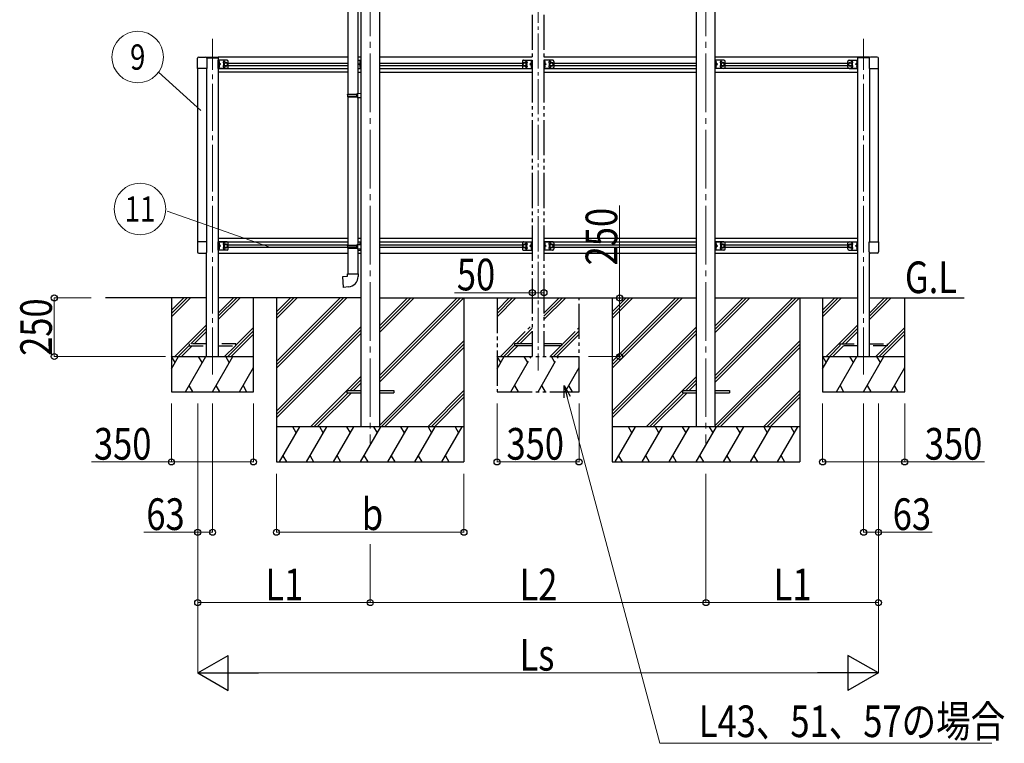
# Model space of a CAD drawing. Units: millimetres. Extents: x 0 to 25230, y 0 to 17820.
# Drawn here: x 7294 to 11494, y 2514 to 5600 of the extents above; entities that cross this region are included whole.
import ezdxf
from ezdxf.enums import TextEntityAlignment as Align

# ---------------------------------------------------------------- set-up
doc = ezdxf.new("R2010")
doc.units = ezdxf.units.MM
for name, pattern in [('YCENTER_1', [13, 10, -1, 1, -1]), ('YDIVIDE_1', [15, 10, -1, 1, -1, 1, -1]), ('YHIDDEN_1', [4, 3, -1])]:
    doc.linetypes.add(name, pattern=pattern)
for name, color, linetype, lineweight in [('USER1', 3, 'Continuous', 13), ('YKK_12', 2, 'Continuous', 13), ('YKK_13', 4, 'Continuous', 30), ('YKK_A1', 4, 'Continuous', 30), ('YKK_D', 6, 'Continuous', 13)]:
    doc.layers.add(name, color=color, linetype=linetype, lineweight=lineweight)
doc.styles.add('text-b', font='extslim2.shx', dxfattribs={"width": 0.8, "bigfont": 'extfont2.shx'})

msp = doc.modelspace()

# ---------------------------------------------------------------- linework, layer by layer
at = {"layer": 'YKK_12', "linetype": 'YCENTER_1', "ltscale": 25}
for p, q in [((8789.5, 6755.9), (8789.5, 3792.4)), ((10221.5, 6755.9), (10221.5, 3792.4))]:
    msp.add_line(p, q, dxfattribs=at)
at = {"layer": 'YKK_12', "linetype": 'YCENTER_1', "ltscale": 15}
msp.add_line((9505.5, 6517), (9505.5, 4104), dxfattribs=at)
at = {"layer": 'YKK_12', "linetype": 'YCENTER_1', "ltscale": 20}
for p, q in [((8116.7, 4087.1), (8116.7, 5518.8)), ((10894.5, 4087.1), (10894.5, 5518.8))]:
    msp.add_line(p, q, dxfattribs=at)
at = {"layer": 'YKK_13'}
for p, q in [((8694, 6013.7), (8694, 5283.4)), ((8736, 6011.2), (8736, 5286)), ((8692, 5281.4), (8693, 5283.4)), ((8692, 5281.4), (8736, 5281.4)), ((8692, 5281.4), (8692, 5273.4)), ((8692, 5273.4), (8736, 5273.4)), ((8692, 5273.4), (8693, 5271.4)), ((8693, 5283.4), (8736, 5283.4)), ((8693, 5271.4), (8736, 5271.4)), ((8694, 5271.4), (8694, 4638.7)), ((8731.5, 5281.4), (8731.1, 5283.4)), ((8731.5, 5273.4), (8731.1, 5271.4)), ((8731.5, 5281.4), (8731.5, 5273.4)), ((8734, 5285.9), (8750, 5286.4)), ((8734, 5283.9), (8734, 5285.9)), ((8734, 5283.9), (8736, 5283.9)), ((8734, 5270.9), (8736, 5270.9)), ((8734, 5268.9), (8734, 5270.9)), ((8734, 5268.9), (8750, 5268.5)), ((8736, 5270.9), (8736, 5283.9)), ((8736, 5268.9), (8736, 4640.8)), ((8750, 5286.4), (8750, 5268.5)), ((8692, 4636.3), (8693, 4638.3)), ((8692, 4636.3), (8736, 4636.3)), ((8692, 4636.3), (8692, 4628.3)), ((8692, 4628.3), (8736, 4628.3)), ((8692, 4628.3), (8693, 4626.3)), ((8693, 4638.3), (8736, 4638.3)), ((8693, 4626.3), (8736, 4626.3)), ((8694, 4626.3), (8694, 4516.3)), ((8731.5, 4636.3), (8731.1, 4638.3)), ((8731.5, 4628.3), (8731.1, 4626.3)), ((8731.5, 4636.3), (8731.5, 4628.3)), ((8734, 4640.8), (8750, 4641.2)), ((8734, 4638.8), (8734, 4640.8)), ((8734, 4638.8), (8736, 4638.8)), ((8734, 4625.8), (8736, 4625.8)), ((8734, 4623.8), (8734, 4625.8)), ((8734, 4623.8), (8750, 4623.3)), ((8736, 4625.8), (8736, 4638.8)), ((8736, 4623.7), (8736, 4516.3)), ((8750, 4641.2), (8750, 4623.3)), ((8672.1, 4504.5), (8692, 4506.3)), ((8676.1, 4458.7), (8672.1, 4504.5)), ((8692, 4516.3), (8738, 4516.3)), ((8692, 4506.3), (8692, 4516.3)), ((8738, 4516.3), (8738, 4505.4)), ((8696.9, 4460.5), (8676.1, 4458.7))]:
    msp.add_line(p, q, dxfattribs=at)
at = {"layer": 'YKK_13', "ltscale": 20}
for p, q in [((8052.5, 5392), (8052.5, 5435.7)), ((8058, 5441.2), (8087, 5441.2)), ((8091.7, 5440.7), (8141.7, 5440.7)), ((8091.7, 5440.7), (8091.7, 5438.8)), ((8092.3, 5437.7), (8141.7, 5437.7)), ((8092.5, 5435.7), (8092.5, 5392)), ((8141.5, 5392.7), (8141.5, 5427.7)), ((8178.5, 5427.7), (8141.5, 5427.7)), ((8141.7, 5437.7), (8141.7, 5440.7)), ((8144, 5392.7), (8144, 5427.7)), ((8144, 5423.9), (8144.3, 5423.9)), ((8144, 5423.9), (8144, 5414.5)), ((8144.3, 5423.9), (8144.3, 5414.5)), ((8183.5, 5397.7), (8183.5, 5422.7)), ((8736, 5427.7), (8750, 5427.7)), ((8747.5, 5423.9), (8747.2, 5423.9)), ((8747.2, 5423.9), (8747.2, 5414.5)), ((8747.5, 5392.7), (8747.5, 5427.7)), ((8747.5, 5423.9), (8747.5, 5414.5)), ((8750, 5392.7), (8750, 5427.7)), ((10261, 5392.7), (10261, 5427.7)), ((10298, 5427.7), (10261, 5427.7)), ((10263.5, 5392.7), (10263.5, 5427.7)), ((10263.5, 5423.9), (10263.8, 5423.9)), ((10263.5, 5423.9), (10263.5, 5414.5)), ((10263.8, 5423.9), (10263.8, 5414.5)), ((10303, 5397.7), (10303, 5422.7)), ((10827.3, 5397.7), (10827.3, 5422.7)), ((10832.3, 5427.7), (10869.3, 5427.7)), ((10866.8, 5423.9), (10866.5, 5423.9)), ((10866.5, 5423.9), (10866.5, 5414.5)), ((10866.8, 5392.7), (10866.8, 5427.7)), ((10866.8, 5423.9), (10866.8, 5414.5)), ((10869.3, 5392.7), (10869.3, 5427.7)), ((10919.5, 5440.7), (10869.5, 5440.7)), ((10869.5, 5437.7), (10869.5, 5440.7)), ((10919, 5437.7), (10869.5, 5437.7)), ((10918.3, 5435.7), (10918.3, 5392)), ((10919.5, 5440.7), (10919.5, 5438.7)), ((10952.8, 5441.2), (10923.8, 5441.2)), ((10958.3, 5392), (10958.3, 5435.7)), ((8092.5, 5392), (8052.5, 5392)), ((8178.5, 5392.7), (8141.5, 5392.7)), ((8144.3, 5414.5), (8144, 5414.5)), ((8144, 5410.2), (8151, 5410.2)), ((8144.3, 5405.9), (8144, 5405.9)), ((8144, 5396.5), (8144, 5405.9)), ((8144, 5396.5), (8144.3, 5396.5)), ((8144.3, 5396.5), (8144.3, 5405.9)), ((8151, 5410.2), (8144.6, 5414.8)), ((8144.6, 5405.6), (8151, 5410.2)), ((8173.5, 5417.7), (8167, 5413.9)), ((8167, 5413.9), (8167, 5406.4)), ((8167, 5406.4), (8173.5, 5402.7)), ((8180, 5413.9), (8173.5, 5417.7)), ((8173.5, 5402.7), (8180, 5406.4)), ((8180, 5406.4), (8180, 5413.9)), ((8736, 5392.7), (8750, 5392.7)), ((8740.5, 5410.2), (8746.9, 5414.8)), ((8746.9, 5405.6), (8740.5, 5410.2)), ((8747.5, 5410.2), (8740.5, 5410.2)), ((8747.2, 5414.5), (8747.5, 5414.5)), ((8747.2, 5405.9), (8747.5, 5405.9)), ((8747.2, 5396.5), (8747.2, 5405.9)), ((8747.5, 5396.5), (8747.2, 5396.5)), ((8747.5, 5396.5), (8747.5, 5405.9)), ((10298, 5392.7), (10261, 5392.7)), ((10263.8, 5414.5), (10263.5, 5414.5)), ((10263.5, 5410.2), (10270.5, 5410.2)), ((10263.8, 5405.9), (10263.5, 5405.9)), ((10263.5, 5396.5), (10263.5, 5405.9)), ((10263.5, 5396.5), (10263.8, 5396.5)), ((10263.8, 5396.5), (10263.8, 5405.9)), ((10270.5, 5410.2), (10264.1, 5414.8)), ((10264.1, 5405.6), (10270.5, 5410.2)), ((10293, 5417.7), (10286.5, 5413.9)), ((10286.5, 5413.9), (10286.5, 5406.4)), ((10286.5, 5406.4), (10293, 5402.7)), ((10299.5, 5413.9), (10293, 5417.7)), ((10293, 5402.7), (10299.5, 5406.4)), ((10299.5, 5406.4), (10299.5, 5413.9)), ((10830.8, 5413.9), (10837.3, 5417.7)), ((10830.8, 5406.4), (10830.8, 5413.9)), ((10837.3, 5402.7), (10830.8, 5406.4)), ((10832.3, 5392.7), (10869.3, 5392.7)), ((10837.3, 5417.7), (10843.8, 5413.9)), ((10843.8, 5406.4), (10837.3, 5402.7)), ((10843.8, 5413.9), (10843.8, 5406.4)), ((10859.8, 5410.2), (10866.2, 5414.8)), ((10866.2, 5405.6), (10859.8, 5410.2)), ((10866.8, 5410.2), (10859.8, 5410.2)), ((10866.5, 5414.5), (10866.8, 5414.5)), ((10866.5, 5405.9), (10866.8, 5405.9)), ((10866.5, 5396.5), (10866.5, 5405.9)), ((10866.8, 5396.5), (10866.5, 5396.5)), ((10866.8, 5396.5), (10866.8, 5405.9)), ((10918.3, 5392), (10958.3, 5392)), ((8052.5, 4653.4), (8052.5, 4609.7)), ((8092.5, 4653.4), (8052.5, 4653.4)), ((8092.5, 4609.7), (8092.5, 4653.4)), ((8141.5, 4617.7), (8141.5, 4652.7)), ((8178.5, 4652.7), (8141.5, 4652.7)), ((8144, 4617.7), (8144, 4652.7)), ((8144, 4648.9), (8144.3, 4648.9)), ((8144, 4648.9), (8144, 4639.5)), ((8144.3, 4639.5), (8144, 4639.5)), ((8144, 4635.2), (8151, 4635.2)), ((8144.3, 4630.9), (8144, 4630.9)), ((8144, 4621.5), (8144, 4630.9)), ((8144, 4621.5), (8144.3, 4621.5)), ((8144.3, 4648.9), (8144.3, 4639.5)), ((8144.3, 4621.5), (8144.3, 4630.9)), ((8151, 4635.2), (8144.6, 4639.8)), ((8144.6, 4630.6), (8151, 4635.2)), ((8173.5, 4642.7), (8167, 4638.9)), ((8167, 4638.9), (8167, 4631.4)), ((8167, 4631.4), (8173.5, 4627.7)), ((8180, 4638.9), (8173.5, 4642.7)), ((8173.5, 4627.7), (8180, 4631.4)), ((8180, 4631.4), (8180, 4638.9)), ((8183.5, 4622.7), (8183.5, 4647.7)), ((8736, 4653), (8750, 4653)), ((8747.5, 4649.2), (8747.2, 4649.2)), ((8747.2, 4649.2), (8747.2, 4642.1)), ((8747.2, 4621.8), (8747.2, 4623.4)), ((8747.5, 4621.8), (8747.2, 4621.8)), ((8747.5, 4653), (8747.5, 4642.1)), ((8747.5, 4649.2), (8747.5, 4642.1)), ((8747.5, 4618), (8747.5, 4623.4)), ((8747.5, 4621.8), (8747.5, 4623.4)), ((10261, 4617.7), (10261, 4652.7)), ((10298, 4652.7), (10261, 4652.7)), ((10263.5, 4617.7), (10263.5, 4652.7)), ((10263.5, 4648.9), (10263.8, 4648.9)), ((10263.5, 4648.9), (10263.5, 4639.5)), ((10263.8, 4639.5), (10263.5, 4639.5)), ((10263.5, 4635.2), (10270.5, 4635.2)), ((10263.8, 4630.9), (10263.5, 4630.9)), ((10263.5, 4621.5), (10263.5, 4630.9)), ((10263.5, 4621.5), (10263.8, 4621.5)), ((10263.8, 4648.9), (10263.8, 4639.5)), ((10263.8, 4621.5), (10263.8, 4630.9)), ((10270.5, 4635.2), (10264.1, 4639.8)), ((10264.1, 4630.6), (10270.5, 4635.2)), ((10293, 4642.7), (10286.5, 4638.9)), ((10286.5, 4638.9), (10286.5, 4631.4)), ((10286.5, 4631.4), (10293, 4627.7)), ((10299.5, 4638.9), (10293, 4642.7)), ((10293, 4627.7), (10299.5, 4631.4)), ((10299.5, 4631.4), (10299.5, 4638.9)), ((10303, 4622.7), (10303, 4647.7)), ((10827.3, 4622.7), (10827.3, 4647.7)), ((10830.8, 4638.9), (10837.3, 4642.7)), ((10830.8, 4631.4), (10830.8, 4638.9)), ((10837.3, 4627.7), (10830.8, 4631.4)), ((10832.3, 4652.7), (10869.3, 4652.7)), ((10837.3, 4642.7), (10843.8, 4638.9)), ((10843.8, 4631.4), (10837.3, 4627.7)), ((10843.8, 4638.9), (10843.8, 4631.4)), ((10859.8, 4635.2), (10866.2, 4639.8)), ((10866.2, 4630.6), (10859.8, 4635.2)), ((10866.8, 4635.2), (10859.8, 4635.2)), ((10866.8, 4648.9), (10866.5, 4648.9)), ((10866.5, 4648.9), (10866.5, 4639.5)), ((10866.5, 4639.5), (10866.8, 4639.5)), ((10866.5, 4630.9), (10866.8, 4630.9)), ((10866.5, 4621.5), (10866.5, 4630.9)), ((10866.8, 4621.5), (10866.5, 4621.5)), ((10866.8, 4617.7), (10866.8, 4652.7)), ((10866.8, 4648.9), (10866.8, 4639.5)), ((10866.8, 4621.5), (10866.8, 4630.9)), ((10869.3, 4617.7), (10869.3, 4652.7)), ((10918.3, 4653.4), (10958.3, 4653.4)), ((10918.3, 4609.7), (10918.3, 4653.4)), ((10958.3, 4653.4), (10958.3, 4609.7)), ((8058, 4604.2), (8087, 4604.2)), ((8178.5, 4617.7), (8141.5, 4617.7)), ((8736, 4618), (8750, 4618)), ((10298, 4617.7), (10261, 4617.7)), ((10832.3, 4617.7), (10869.3, 4617.7)), ((10952.8, 4604.2), (10923.8, 4604.2))]:
    msp.add_line(p, q, dxfattribs=at)
at = {"layer": 'YKK_13', "linetype": 'YHIDDEN_1', "ltscale": 20}
for p, q in [((8144, 5420.3), (8143.4, 5419.2)), ((8144, 5418), (8143.4, 5419.2)), ((8146.1, 5421.3), (8144.1, 5420.3)), ((8745.4, 5421.3), (8747.4, 5420.3)), ((8747.5, 5420.3), (8748.1, 5419.2)), ((8747.5, 5418), (8748.1, 5419.2)), ((10263.5, 5420.3), (10262.9, 5419.2)), ((10263.5, 5418), (10262.9, 5419.2)), ((10265.6, 5421.3), (10263.6, 5420.3)), ((10864.7, 5421.3), (10866.7, 5420.3)), ((10866.8, 5420.3), (10867.4, 5419.2)), ((10866.8, 5418), (10867.4, 5419.2)), ((8144, 5402.3), (8143.4, 5401.2)), ((8144, 5400), (8143.4, 5401.2)), ((8146.1, 5417), (8144.1, 5418)), ((8146.1, 5403.3), (8144.1, 5402.3)), ((8146.1, 5399), (8144.1, 5400)), ((8745.4, 5417), (8747.4, 5418)), ((8745.4, 5403.3), (8747.4, 5402.3)), ((8745.4, 5399), (8747.4, 5400)), ((8747.5, 5402.3), (8748.1, 5401.2)), ((8747.5, 5400), (8748.1, 5401.2)), ((10263.5, 5402.3), (10262.9, 5401.2)), ((10263.5, 5400), (10262.9, 5401.2)), ((10265.6, 5417), (10263.6, 5418)), ((10265.6, 5403.3), (10263.6, 5402.3)), ((10265.6, 5399), (10263.6, 5400)), ((10864.7, 5417), (10866.7, 5418)), ((10864.7, 5403.3), (10866.7, 5402.3)), ((10864.7, 5399), (10866.7, 5400)), ((10866.8, 5402.3), (10867.4, 5401.2)), ((10866.8, 5400), (10867.4, 5401.2)), ((8144, 4645.3), (8143.4, 4644.2)), ((8144, 4643), (8143.4, 4644.2)), ((8144, 4627.3), (8143.4, 4626.2)), ((8144, 4625), (8143.4, 4626.2)), ((8146.1, 4646.3), (8144.1, 4645.3)), ((8146.1, 4642), (8144.1, 4643)), ((8146.1, 4628.3), (8144.1, 4627.3)), ((8146.1, 4624), (8144.1, 4625)), ((8745.4, 4646.7), (8747.4, 4645.7)), ((8745.4, 4642.4), (8747.4, 4643.4)), ((8747.4, 4645.7), (8748.1, 4644.5)), ((8747.4, 4643.4), (8748.1, 4644.5)), ((10263.5, 4645.3), (10262.9, 4644.2)), ((10263.5, 4643), (10262.9, 4644.2)), ((10263.5, 4627.3), (10262.9, 4626.2)), ((10263.5, 4625), (10262.9, 4626.2)), ((10265.6, 4646.3), (10263.6, 4645.3)), ((10265.6, 4642), (10263.6, 4643)), ((10265.6, 4628.3), (10263.6, 4627.3)), ((10265.6, 4624), (10263.6, 4625)), ((10864.7, 4646.3), (10866.7, 4645.3)), ((10864.7, 4642), (10866.7, 4643)), ((10864.7, 4628.3), (10866.7, 4627.3)), ((10864.7, 4624), (10866.7, 4625)), ((10866.8, 4645.3), (10867.4, 4644.2)), ((10866.8, 4643), (10867.4, 4644.2)), ((10866.8, 4627.3), (10867.4, 4626.2)), ((10866.8, 4625), (10867.4, 4626.2)), ((8016.5, 4217.7), (8016.5, 4209.7)), ((8091.5, 4217.7), (8016.5, 4217.7)), ((8016.5, 4209.7), (8091.5, 4209.7)), ((8216.5, 4217.7), (8141.5, 4217.7)), ((8141.5, 4209.7), (8216.5, 4209.7)), ((8216.5, 4209.7), (8216.5, 4217.7)), ((10794.5, 4209.7), (10794.5, 4217.7)), ((10794.5, 4217.7), (10869.5, 4217.7)), ((10869.5, 4209.7), (10794.5, 4209.7)), ((10919.5, 4217.7), (10994.5, 4217.7)), ((10994.5, 4209.7), (10919.5, 4209.7)), ((10994.5, 4217.7), (10994.5, 4209.7))]:
    msp.add_line(p, q, dxfattribs=at)
at = {"layer": 'YKK_13', "linetype": 'YDIVIDE_1', "ltscale": 15}
for p, q in [((9438.5, 5422.7), (9438.5, 5397.7)), ((9443.5, 5427.7), (9480.5, 5427.7)), ((9475.9, 5421.3), (9477.9, 5420.3)), ((9478, 5423.9), (9477.7, 5423.9)), ((9477.7, 5423.9), (9477.7, 5414.5)), ((9478, 5427.7), (9478, 5392.7)), ((9478, 5423.9), (9478, 5414.5)), ((9478, 5420.3), (9478.6, 5419.2)), ((9478, 5418), (9478.6, 5419.2)), ((9480.5, 5427.7), (9480.5, 5392.7)), ((9530.5, 5427.7), (9530.5, 5392.7)), ((9567.5, 5427.7), (9530.5, 5427.7)), ((9533, 5420.3), (9532.4, 5419.2)), ((9533, 5418), (9532.4, 5419.2)), ((9533, 5427.7), (9533, 5392.7)), ((9533, 5423.9), (9533.3, 5423.9)), ((9533, 5423.9), (9533, 5414.5)), ((9535.1, 5421.3), (9533.1, 5420.3)), ((9533.3, 5423.9), (9533.3, 5414.5)), ((9572.5, 5422.7), (9572.5, 5397.7)), ((9448.5, 5417.7), (9442, 5413.9)), ((9442, 5406.4), (9448.5, 5402.7)), ((9443.5, 5392.7), (9480.5, 5392.7)), ((9455, 5413.9), (9448.5, 5417.7)), ((9448.5, 5402.7), (9455, 5406.4)), ((9455, 5406.4), (9455, 5413.9)), ((9477.4, 5414.8), (9471, 5410.2)), ((9471, 5410.2), (9477.4, 5405.6)), ((9478, 5410.2), (9471, 5410.2)), ((9475.9, 5417), (9477.9, 5418)), ((9475.9, 5403.3), (9477.9, 5402.3)), ((9475.9, 5399), (9477.9, 5400)), ((9477.7, 5414.5), (9478, 5414.5)), ((9477.7, 5405.9), (9478, 5405.9)), ((9477.7, 5396.5), (9477.7, 5405.9)), ((9478, 5396.5), (9477.7, 5396.5)), ((9478, 5396.5), (9478, 5405.9)), ((9478, 5402.3), (9478.6, 5401.2)), ((9478, 5400), (9478.6, 5401.2)), ((9567.5, 5392.7), (9530.5, 5392.7)), ((9533, 5402.3), (9532.4, 5401.2)), ((9533, 5400), (9532.4, 5401.2)), ((9533.3, 5414.5), (9533, 5414.5)), ((9533, 5410.2), (9540, 5410.2)), ((9533.3, 5405.9), (9533, 5405.9)), ((9533, 5396.5), (9533, 5405.9)), ((9533, 5396.5), (9533.3, 5396.5)), ((9535.1, 5417), (9533.1, 5418)), ((9535.1, 5403.3), (9533.1, 5402.3)), ((9535.1, 5399), (9533.1, 5400)), ((9533.3, 5396.5), (9533.3, 5405.9)), ((9533.6, 5414.8), (9540, 5410.2)), ((9540, 5410.2), (9533.6, 5405.6)), ((9556, 5413.9), (9562.5, 5417.7)), ((9556, 5406.4), (9556, 5413.9)), ((9562.5, 5402.7), (9556, 5406.4)), ((9562.5, 5417.7), (9569, 5413.9)), ((9569, 5406.4), (9562.5, 5402.7)), ((9438.5, 4647.7), (9438.5, 4622.7)), ((9448.5, 4642.7), (9442, 4638.9)), ((9442, 4631.4), (9448.5, 4627.7)), ((9443.5, 4652.7), (9480.5, 4652.7)), ((9455, 4638.9), (9448.5, 4642.7)), ((9448.5, 4627.7), (9455, 4631.4)), ((9455, 4631.4), (9455, 4638.9)), ((9477.4, 4639.8), (9471, 4635.2)), ((9471, 4635.2), (9477.4, 4630.6)), ((9478, 4635.2), (9471, 4635.2)), ((9475.9, 4646.3), (9477.9, 4645.3)), ((9475.9, 4642), (9477.9, 4643)), ((9475.9, 4628.3), (9477.9, 4627.3)), ((9475.9, 4624), (9477.9, 4625)), ((9478, 4648.9), (9477.7, 4648.9)), ((9477.7, 4648.9), (9477.7, 4639.5)), ((9477.7, 4639.5), (9478, 4639.5)), ((9477.7, 4630.9), (9478, 4630.9)), ((9477.7, 4621.5), (9477.7, 4630.9)), ((9478, 4621.5), (9477.7, 4621.5)), ((9478, 4652.7), (9478, 4617.7)), ((9478, 4648.9), (9478, 4639.5)), ((9478, 4645.3), (9478.6, 4644.2)), ((9478, 4643), (9478.6, 4644.2)), ((9478, 4621.5), (9478, 4630.9)), ((9478, 4627.3), (9478.6, 4626.2)), ((9478, 4625), (9478.6, 4626.2)), ((9480.5, 4652.7), (9480.5, 4617.7)), ((9530.5, 4652.7), (9530.5, 4617.7)), ((9567.5, 4652.7), (9530.5, 4652.7)), ((9533, 4645.3), (9532.4, 4644.2)), ((9533, 4643), (9532.4, 4644.2)), ((9533, 4627.3), (9532.4, 4626.2)), ((9533, 4625), (9532.4, 4626.2)), ((9533, 4652.7), (9533, 4617.7)), ((9533, 4648.9), (9533.3, 4648.9)), ((9533, 4648.9), (9533, 4639.5)), ((9533.3, 4639.5), (9533, 4639.5)), ((9533, 4635.2), (9540, 4635.2)), ((9533.3, 4630.9), (9533, 4630.9)), ((9533, 4621.5), (9533, 4630.9)), ((9533, 4621.5), (9533.3, 4621.5)), ((9535.1, 4646.3), (9533.1, 4645.3)), ((9535.1, 4642), (9533.1, 4643)), ((9535.1, 4628.3), (9533.1, 4627.3)), ((9535.1, 4624), (9533.1, 4625)), ((9533.3, 4648.9), (9533.3, 4639.5)), ((9533.3, 4621.5), (9533.3, 4630.9)), ((9533.6, 4639.8), (9540, 4635.2)), ((9540, 4635.2), (9533.6, 4630.6)), ((9556, 4638.9), (9562.5, 4642.7)), ((9556, 4631.4), (9556, 4638.9)), ((9562.5, 4627.7), (9556, 4631.4)), ((9562.5, 4642.7), (9569, 4638.9)), ((9569, 4631.4), (9562.5, 4627.7)), ((9572.5, 4647.7), (9572.5, 4622.7)), ((9443.5, 4617.7), (9480.5, 4617.7)), ((9567.5, 4617.7), (9530.5, 4617.7)), ((9405.5, 4218.2), (9405.5, 4209.2)), ((9480.5, 4218.2), (9405.5, 4218.2)), ((9480.5, 4209.2), (9405.5, 4209.2)), ((9605.5, 4218.2), (9530.5, 4218.2)), ((9605.5, 4209.2), (9530.5, 4209.2)), ((9605.5, 4218.2), (9605.5, 4209.2))]:
    msp.add_line(p, q, dxfattribs=at)
at = {"layer": 'YKK_13', "ltscale": 25}
for p, q in [((8689.5, 4018.2), (8689.5, 4009.2)), ((8689.5, 4018.2), (8750, 4018.2)), ((8689.5, 4009.2), (8750, 4009.2)), ((8829, 4018.2), (8889.5, 4018.2)), ((8829, 4009.2), (8889.5, 4009.2)), ((8889.5, 4018.2), (8889.5, 4009.2)), ((10121.5, 4018.2), (10121.5, 4009.2)), ((10121.5, 4018.2), (10182, 4018.2)), ((10121.5, 4009.2), (10182, 4009.2)), ((10261, 4018.2), (10321.5, 4018.2)), ((10261, 4009.2), (10321.5, 4009.2)), ((10321.5, 4018.2), (10321.5, 4009.2))]:
    msp.add_line(p, q, dxfattribs=at)
at = {"layer": 'YKK_13', "ltscale": 20}
for centre, radius in [((8173.5, 5410.2), 8.5), ((10293, 5410.2), 8.5), ((10837.3, 5410.2), 8.5), ((8173.5, 5410.2), 7.5), ((8173.5, 5410.2), 6.5), ((10293, 5410.2), 7.5), ((10293, 5410.2), 6.5), ((10837.3, 5410.2), 7.5), ((10837.3, 5410.2), 6.5), ((8173.5, 4635.2), 8.5), ((8173.5, 4635.2), 7.5), ((8173.5, 4635.2), 6.5), ((10293, 4635.2), 8.5), ((10293, 4635.2), 7.5), ((10293, 4635.2), 6.5), ((10837.3, 4635.2), 8.5), ((10837.3, 4635.2), 7.5), ((10837.3, 4635.2), 6.5)]:
    msp.add_circle(centre, radius, dxfattribs=at)
at = {"layer": 'YKK_13', "linetype": 'YDIVIDE_1', "ltscale": 15}
for centre, radius in [((9448.5, 5410.2), 8.5), ((9562.5, 5410.2), 8.5), ((9448.5, 5410.2), 7.5), ((9448.5, 5410.2), 6.5), ((9562.5, 5410.2), 7.5), ((9562.5, 5410.2), 6.5), ((9448.5, 4635.2), 8.5), ((9448.5, 4635.2), 7.5), ((9448.5, 4635.2), 6.5), ((9562.5, 4635.2), 8.5), ((9562.5, 4635.2), 7.5), ((9562.5, 4635.2), 6.5)]:
    msp.add_circle(centre, radius, dxfattribs=at)
at = {"layer": 'YKK_13', "ltscale": 20}
for centre, radius, start, end in [((8058, 5435.7), 5.5, 90, 180), ((8087, 5435.7), 5.5, 0, 90), ((8140.4, 5419.2), 6.1, 309.6019, 50.3981), ((8166.5, 5418.7), 4.25, 353.7057, 265.2392), ((8178.5, 5422.7), 5, 0, 90), ((8751.1, 5419.2), 6.1, 129.6019, 230.3981), ((10259.9, 5419.2), 6.1, 309.6019, 50.3981), ((10286, 5418.7), 4.25, 353.7057, 265.2392), ((10298, 5422.7), 5, 0, 90), ((10832.3, 5422.7), 5, 90, 180), ((10844.3, 5418.7), 4.25, 274.7608, 186.2943), ((10870.4, 5419.2), 6.1, 129.6019, 230.3981), ((10923.8, 5435.7), 5.5, 90, 180), ((10952.8, 5435.7), 5.5, 0, 90), ((8140.4, 5401.2), 6.1, 309.6019, 50.3981), ((8166.5, 5401.7), 4.25, 94.7608, 6.2943), ((8178.5, 5397.7), 5, 270, 0), ((8751.1, 5401.2), 6.1, 129.6019, 230.3981), ((10259.9, 5401.2), 6.1, 309.6019, 50.3981), ((10286, 5401.7), 4.25, 94.7608, 6.2943), ((10298, 5397.7), 5, 270, 0), ((10832.3, 5397.7), 5, 180, 270), ((10844.3, 5401.7), 4.25, 173.7057, 85.2392), ((10870.4, 5401.2), 6.1, 129.6019, 230.3981), ((8140.4, 4644.2), 6.1, 309.6019, 50.3981), ((8140.4, 4626.2), 6.1, 309.6019, 50.3981), ((8166.5, 4643.7), 4.25, 353.7057, 265.2392), ((8166.5, 4626.7), 4.25, 94.7608, 6.2943), ((8178.5, 4647.7), 5, 0, 90), ((8178.5, 4622.7), 5, 270, 0), ((8751.1, 4644.5), 6.1, 129.6019, 204.3311), ((8751.1, 4626.5), 6.1, 210.631, 230.3981), ((10259.9, 4644.2), 6.1, 309.6019, 50.3981), ((10259.9, 4626.2), 6.1, 309.6019, 50.3981), ((10286, 4643.7), 4.25, 353.7057, 265.2392), ((10286, 4626.7), 4.25, 94.7608, 6.2943), ((10298, 4647.7), 5, 0, 90), ((10298, 4622.7), 5, 270, 0), ((10832.3, 4647.7), 5, 90, 180), ((10832.3, 4622.7), 5, 180, 270), ((10844.3, 4643.7), 4.25, 274.7608, 186.2943), ((10844.3, 4626.7), 4.25, 173.7057, 85.2392), ((10870.4, 4644.2), 6.1, 129.6019, 230.3981), ((10870.4, 4626.2), 6.1, 129.6019, 230.3981), ((8058, 4609.7), 5.5, 180, 270), ((8087, 4609.7), 5.5, 270, 0), ((10923.8, 4609.7), 5.5, 180, 270), ((10952.8, 4609.7), 5.5, 270, 0)]:
    msp.add_arc(centre, radius, start, end, dxfattribs=at)
at = {"layer": 'YKK_13', "linetype": 'YDIVIDE_1', "ltscale": 15}
for centre, radius, start, end in [((9443.5, 5422.7), 5, 90.0002, 180.0002), ((9455.5, 5418.7), 4.25, 274.761, 186.2945), ((9481.6, 5419.2), 6.1, 129.6021, 230.3983), ((9529.4, 5419.2), 6.1, 309.6019, 50.3981), ((9555.5, 5418.7), 4.25, 353.7057, 265.2392), ((9567.5, 5422.7), 5, 0, 90), ((9443.5, 5397.7), 5, 180.0002, 270.0002), ((9455.5, 5401.7), 4.25, 173.7059, 85.2395), ((9481.6, 5401.2), 6.1, 129.6021, 230.3983), ((9529.4, 5401.2), 6.1, 309.6019, 50.3981), ((9555.5, 5401.7), 4.25, 94.7608, 6.2943), ((9567.5, 5397.7), 5, 270, 0), ((9443.5, 4647.7), 5, 90.0002, 180.0002), ((9443.5, 4622.7), 5, 180.0002, 270.0002), ((9455.5, 4643.7), 4.25, 274.761, 186.2945), ((9455.5, 4626.7), 4.25, 173.7059, 85.2395), ((9481.6, 4644.2), 6.1, 129.6021, 230.3983), ((9481.6, 4626.2), 6.1, 129.6021, 230.3983), ((9529.4, 4644.2), 6.1, 309.6019, 50.3981), ((9529.4, 4626.2), 6.1, 309.6019, 50.3981), ((9555.5, 4643.7), 4.25, 353.7057, 265.2392), ((9555.5, 4626.7), 4.25, 94.7608, 6.2943), ((9567.5, 4647.7), 5, 0, 90), ((9567.5, 4622.7), 5, 270, 0)]:
    msp.add_arc(centre, radius, start, end, dxfattribs=at)
at = {"layer": 'YKK_13'}
msp.add_arc((8693, 4505.4), 45, 275, 0, dxfattribs=at)
at = {"layer": 'YKK_A1', "ltscale": 20}
for p, q in [((8750, 6326.2), (8750, 3863.7)), ((8829, 6326.2), (8829, 3863.7)), ((10182, 3863.7), (10182, 6326.2)), ((10261, 3863.7), (10261, 6326.2)), ((8694, 5440.7), (8141.5, 5440.7)), ((8141.7, 4163.7), (8141.7, 5437.7)), ((8750, 5440.7), (8736, 5440.7)), ((9480.5, 5440.7), (8829, 5440.7)), ((10182, 5440.7), (9530.5, 5440.7)), ((10869.3, 5440.7), (10261, 5440.7)), ((10869.5, 4163.7), (10869.5, 5437.7)), ((8053.5, 4653.4), (8053.5, 5392)), ((8091.5, 5392), (8091.5, 4653.4)), ((8141.5, 5392.2), (8694, 5392.2)), ((8694, 5376.7), (8141.5, 5376.7)), ((8183.5, 5414.7), (8694, 5414.7)), ((8183.5, 5405.7), (8694, 5405.7)), ((8736, 5392.2), (8750, 5392.2)), ((8736, 5376.7), (8750, 5376.7)), ((8829, 5414.7), (9438.5, 5414.7)), ((8829, 5405.7), (9438.5, 5405.7)), ((8829, 5392.2), (9480.5, 5392.2)), ((8829, 5376.7), (9480.5, 5376.7)), ((9530.5, 5392.2), (10182, 5392.2)), ((9530.5, 5376.7), (10182, 5376.7)), ((9572.5, 5414.7), (10182, 5414.7)), ((9572.5, 5405.7), (10182, 5405.7)), ((10869.3, 5392.2), (10261, 5392.2)), ((10261, 5376.7), (10869.3, 5376.7)), ((10303, 5414.7), (10827.3, 5414.7)), ((10303, 5405.7), (10827.3, 5405.7)), ((10919.3, 5392), (10919.3, 4653.4)), ((10957.3, 4653.4), (10957.3, 5392)), ((8141.5, 4668.7), (8694, 4668.7)), ((8736, 4668.7), (8750, 4668.7)), ((8829, 4668.7), (9480.5, 4668.7)), ((9530.5, 4668.7), (10182, 4668.7)), ((10261, 4668.7), (10869.3, 4668.7)), ((8141.5, 4653.2), (8694, 4653.2)), ((8183.5, 4639.7), (8694, 4639.7)), ((8183.5, 4630.7), (8692, 4630.7)), ((8736, 4653.2), (8750, 4653.2)), ((8829, 4653.2), (9480.5, 4653.2)), ((8829, 4639.7), (9438.5, 4639.7)), ((8829, 4630.7), (9438.5, 4630.7)), ((9530.5, 4653.2), (10182, 4653.2)), ((9572.5, 4639.7), (10182, 4639.7)), ((9572.5, 4630.7), (10182, 4630.7)), ((10261, 4653.2), (10869.3, 4653.2)), ((10303, 4639.7), (10827.3, 4639.7)), ((10303, 4630.7), (10827.3, 4630.7)), ((8091.7, 4163.7), (8091.7, 4606.5)), ((8141.5, 4604.7), (8694, 4604.7)), ((8736, 4604.7), (8750, 4604.7)), ((8829, 4604.7), (9480.5, 4604.7)), ((9530.5, 4604.7), (10182, 4604.7)), ((10261, 4604.7), (10869.3, 4604.7)), ((10919.3, 4604.7), (10921.5, 4604.7)), ((10919.5, 4163.7), (10919.5, 4606.3)), ((7941.5, 4413.7), (7941.5, 4013.7)), ((7941.5, 4361.3), (7993.8, 4413.7)), ((7941.5, 4347.2), (8008, 4413.7)), ((7941.5, 4333), (8022.1, 4413.7)), ((8141.5, 4320.9), (8234.3, 4413.7)), ((8141.5, 4335.1), (8220.1, 4413.7)), ((8141.5, 4349.2), (8206, 4413.7)), ((8291.5, 4013.7), (8291.5, 4413.7)), ((10719.5, 4413.7), (10719.5, 4013.7)), ((10719.5, 4361.3), (10771.8, 4413.7)), ((10719.5, 4347.2), (10786, 4413.7)), ((10719.5, 4333), (10800.1, 4413.7)), ((10919.5, 4320.9), (11012.3, 4413.7)), ((10919.5, 4335.1), (10998.1, 4413.7)), ((10919.5, 4349.2), (10984, 4413.7)), ((11069.5, 4013.7), (11069.5, 4413.7)), ((7956, 4163.7), (8091.5, 4299.2)), ((8024.1, 4217.7), (8091.5, 4285.1)), ((8216.5, 4212.1), (8291.5, 4287.1)), ((10734, 4163.7), (10869.5, 4299.2)), ((10802.1, 4217.7), (10869.5, 4285.1)), ((10946.1, 4163.7), (11069.5, 4287.1)), ((8038.3, 4217.7), (8091.5, 4270.9)), ((8182.3, 4163.7), (8291.5, 4272.9)), ((8196.4, 4163.7), (8291.5, 4258.8)), ((10816.3, 4217.7), (10869.5, 4270.9)), ((10960.3, 4163.7), (11069.5, 4272.9)), ((10974.4, 4163.7), (11069.5, 4258.8)), ((7970.1, 4163.7), (8016.5, 4210.1)), ((7984.3, 4163.7), (8030.3, 4209.7)), ((8168.1, 4163.7), (8214.1, 4209.7)), ((10748.1, 4163.7), (10794.5, 4210.1)), ((10762.3, 4163.7), (10808.3, 4209.7)), ((10946.1, 4163.7), (10992.1, 4209.7)), ((7941.5, 4110.6), (7972.2, 4163.7)), ((7941.5, 4163.7), (8291.5, 4163.7)), ((7957.2, 4137.7), (7942.2, 4163.7)), ((8001, 4013.7), (8087.6, 4163.7)), ((8072.6, 4137.7), (8057.6, 4163.7)), ((8116.5, 4013.7), (8203.1, 4163.7)), ((8188.1, 4137.7), (8173.1, 4163.7)), ((9346.2, 4137.7), (9331.2, 4163.7)), ((10719.5, 4110.6), (10750.2, 4163.7)), ((10719.5, 4163.7), (11069.5, 4163.7)), ((10735.2, 4137.7), (10720.2, 4163.7)), ((10779, 4013.7), (10865.6, 4163.7)), ((10850.6, 4137.7), (10835.6, 4163.7)), ((10894.5, 4013.7), (10981.1, 4163.7)), ((10966.1, 4137.7), (10951.1, 4163.7)), ((8232, 4013.7), (8291.5, 4116.8)), ((11010, 4013.7), (11069.5, 4116.8)), ((8016, 4039.7), (8031, 4013.7)), ((8131.5, 4039.7), (8146.5, 4013.7)), ((8247, 4039.7), (8262, 4013.7)), ((10794, 4039.7), (10809, 4013.7)), ((10909.5, 4039.7), (10924.5, 4013.7)), ((11025, 4039.7), (11040, 4013.7)), ((7941.5, 4013.7), (8291.5, 4013.7)), ((10719.5, 4013.7), (11069.5, 4013.7))]:
    msp.add_line(p, q, dxfattribs=at)
at = {"layer": 'YKK_A1', "linetype": 'YDIVIDE_1', "ltscale": 15}
for p, q in [((9480.5, 6296.9), (9480.5, 4163.7)), ((9530.5, 6296.9), (9530.5, 4163.7)), ((9330.5, 4413.7), (9330.5, 4013.7)), ((9330.5, 4361.3), (9382.8, 4413.7)), ((9330.5, 4347.2), (9397, 4413.7)), ((9330.5, 4333), (9411.1, 4413.7)), ((9530.5, 4320.9), (9623.3, 4413.7)), ((9530.5, 4335.1), (9609.1, 4413.7)), ((9530.5, 4349.2), (9595, 4413.7)), ((9680.5, 4013.7), (9680.5, 4413.7)), ((9345, 4163.7), (9480.5, 4299.2)), ((9413.6, 4218.2), (9480.5, 4285.1)), ((9557.1, 4163.7), (9680.5, 4287.1)), ((9427.8, 4218.2), (9480.5, 4270.9)), ((9571.3, 4163.7), (9680.5, 4272.9)), ((9585.4, 4163.7), (9680.5, 4258.8)), ((9359.1, 4163.7), (9405.5, 4210.1)), ((9373.3, 4163.7), (9418.8, 4209.2)), ((9557.1, 4163.7), (9602.6, 4209.2)), ((9330.5, 4110.6), (9361.2, 4163.7)), ((9330.5, 4163.7), (9680.5, 4163.7)), ((9390, 4013.7), (9476.6, 4163.7)), ((9461.6, 4137.7), (9446.6, 4163.7)), ((9505.5, 4013.7), (9592.1, 4163.7)), ((9577.1, 4137.7), (9562.1, 4163.7)), ((9621, 4013.7), (9680.5, 4116.8)), ((9405, 4039.7), (9420, 4013.7)), ((9520.5, 4039.7), (9535.5, 4013.7)), ((9636, 4039.7), (9651, 4013.7)), ((9330.5, 4013.7), (9680.5, 4013.7))]:
    msp.add_line(p, q, dxfattribs=at)
at = {"layer": 'YKK_A1', "ltscale": 25}
for p, q in [((8091.5, 4413.7), (7659.8, 4413.7)), ((8750, 4413.7), (8141.5, 4413.7)), ((8389.5, 4413.7), (8389.5, 3713.7)), ((8389.5, 4142.2), (8661, 4413.7)), ((8389.5, 4128), (8675.1, 4413.7)), ((8389.5, 4113.9), (8689.3, 4413.7)), ((8389.5, 4354.3), (8448.9, 4413.7)), ((8389.5, 4340.2), (8463, 4413.7)), ((8389.5, 4326), (8477.2, 4413.7)), ((8829, 4413.7), (10182, 4413.7)), ((8829, 4053.9), (9188.8, 4413.7)), ((8829, 4082.2), (9160.5, 4413.7)), ((8829, 4068.1), (9174.6, 4413.7)), ((8829, 4266.1), (8976.6, 4413.7)), ((8829, 4280.2), (8962.5, 4413.7)), ((8829, 4294.3), (8948.3, 4413.7)), ((9189.5, 4413.7), (9189.5, 3713.7)), ((9821.5, 4413.7), (9821.5, 3713.7)), ((9821.5, 4142.2), (10093, 4413.7)), ((9821.5, 4128), (10107.1, 4413.7)), ((9821.5, 4113.9), (10121.3, 4413.7)), ((9821.5, 4354.3), (9880.9, 4413.7)), ((9821.5, 4340.2), (9895, 4413.7)), ((9821.5, 4326), (9909.2, 4413.7)), ((10261, 4413.7), (10869.5, 4413.7)), ((10261, 4053.9), (10620.8, 4413.7)), ((10261, 4082.2), (10592.5, 4413.7)), ((10261, 4068.1), (10606.6, 4413.7)), ((10261, 4266.1), (10408.6, 4413.7)), ((10261, 4280.2), (10394.5, 4413.7)), ((10261, 4294.3), (10380.3, 4413.7)), ((10621.5, 4413.7), (10621.5, 3713.7)), ((10919.5, 4413.7), (11323.2, 4413.7)), ((8389.5, 3930.1), (8750, 4290.5)), ((9821.5, 3930), (10182, 4290.5)), ((8389.5, 3915.9), (8750, 4276.4)), ((8389.5, 3901.8), (8750, 4262.3)), ((9821.5, 3915.9), (10182, 4276.4)), ((9821.5, 3901.8), (10182, 4262.3)), ((8829, 3870.1), (9189.5, 4230.6)), ((8836.7, 3863.7), (9189.5, 4216.4)), ((8850.9, 3863.7), (9189.5, 4202.3)), ((10261, 3870.1), (10621.5, 4230.6)), ((10268.7, 3863.7), (10621.5, 4216.4)), ((10282.9, 3863.7), (10621.5, 4202.3)), ((8535.3, 3863.7), (8750, 4078.4)), ((9967.3, 3863.7), (10182, 4078.4)), ((8703.9, 4018.2), (8750, 4064.3)), ((8718, 4018.2), (8750, 4050.1)), ((10135.9, 4018.2), (10182, 4064.3)), ((10150, 4018.2), (10182, 4050.1)), ((8549.4, 3863.7), (8694.9, 4009.2)), ((8563.5, 3863.7), (8709, 4009.2)), ((9034.7, 3863.7), (9189.5, 4018.4)), ((9048.9, 3863.7), (9189.5, 4004.3)), ((9981.4, 3863.7), (10126.9, 4009.2)), ((9995.5, 3863.7), (10141, 4009.2)), ((10466.7, 3863.7), (10621.5, 4018.4)), ((10480.9, 3863.7), (10621.5, 4004.3)), ((9063, 3863.7), (9189.5, 3990.2)), ((10495, 3863.7), (10621.5, 3990.2)), ((9189.5, 3863.7), (8389.5, 3863.7)), ((8402.2, 3713.7), (8488.8, 3863.7)), ((8473.8, 3837.7), (8458.8, 3863.7)), ((8517.7, 3713.7), (8604.3, 3863.7)), ((8589.3, 3837.7), (8574.3, 3863.7)), ((8633.1, 3713.7), (8719.7, 3863.7)), ((8704.7, 3837.7), (8689.7, 3863.7)), ((8748.6, 3713.7), (8835.2, 3863.7)), ((8820.2, 3837.7), (8805.2, 3863.7)), ((8864.1, 3713.7), (8950.7, 3863.7)), ((8935.7, 3837.7), (8920.7, 3863.7)), ((8979.6, 3713.7), (9066.2, 3863.7)), ((9036.2, 3863.7), (9051.2, 3837.7)), ((9095, 3713.7), (9181.6, 3863.7)), ((9151.6, 3863.7), (9166.6, 3837.7)), ((10621.5, 3863.7), (9821.5, 3863.7)), ((9834.2, 3713.7), (9920.8, 3863.7)), ((9905.8, 3837.7), (9890.8, 3863.7)), ((9949.7, 3713.7), (10036.3, 3863.7)), ((10021.3, 3837.7), (10006.3, 3863.7)), ((10065.1, 3713.7), (10151.7, 3863.7)), ((10136.7, 3837.7), (10121.7, 3863.7)), ((10180.6, 3713.7), (10267.2, 3863.7)), ((10252.2, 3837.7), (10237.2, 3863.7)), ((10296.1, 3713.7), (10382.7, 3863.7)), ((10367.7, 3837.7), (10352.7, 3863.7)), ((10411.6, 3713.7), (10498.2, 3863.7)), ((10468.2, 3863.7), (10483.2, 3837.7)), ((10527, 3713.7), (10613.6, 3863.7)), ((10583.6, 3863.7), (10598.6, 3837.7)), ((8417.2, 3739.7), (8432.2, 3713.7)), ((8532.7, 3739.7), (8547.7, 3713.7)), ((8648.1, 3739.7), (8663.1, 3713.7)), ((8763.6, 3739.7), (8778.6, 3713.7)), ((8879.1, 3739.7), (8894.1, 3713.7)), ((8994.6, 3739.7), (9009.6, 3713.7)), ((9110, 3739.7), (9125, 3713.7)), ((9849.2, 3739.7), (9864.2, 3713.7)), ((9964.7, 3739.7), (9979.7, 3713.7)), ((10080.1, 3739.7), (10095.1, 3713.7)), ((10195.6, 3739.7), (10210.6, 3713.7)), ((10311.1, 3739.7), (10326.1, 3713.7)), ((10426.6, 3739.7), (10441.6, 3713.7)), ((10542, 3739.7), (10557, 3713.7)), ((8389.5, 3713.7), (9189.5, 3713.7)), ((9821.5, 3713.7), (10621.5, 3713.7))]:
    msp.add_line(p, q, dxfattribs=at)
at = {"layer": 'YKK_D'}
for p, q in [((8066.2, 5213.1), (7886.9, 5376.8)), ((9853.4, 4413.7), (9853.4, 4807.3)), ((8360.5, 4630.7), (7922.9, 4783.5)), ((7598.4, 4413.7), (7440.5, 4413.7)), ((7441.5, 4163.7), (7441.5, 4413.7)), ((9480.7, 4435.8), (9149.1, 4435.8)), ((9530.7, 4435.8), (9480.7, 4435.8)), ((9854.5, 4413.7), (9852.4, 4413.7)), ((9853.4, 4163.7), (9853.4, 4413.7)), ((7916.5, 4163.7), (7440.5, 4163.7)), ((9720.7, 4163.7), (9854.4, 4163.7)), ((9629.7, 3990.4), (10025.3, 2513.7)), ((7941.5, 3963.7), (7941.5, 3712.7)), ((8053.7, 3963.7), (8053.7, 3412.7)), ((8116.7, 3963.7), (8116.7, 3412.7)), ((8291.5, 3963.7), (8291.5, 3712.7)), ((9330.5, 3963.7), (9330.5, 3712.7)), ((9680.5, 3963.7), (9680.5, 3712.7)), ((10719.5, 3963.7), (10719.5, 3712.7)), ((10894.5, 3963.7), (10894.5, 3412.7)), ((10957.5, 3963.7), (10957.5, 3412.7)), ((11069.5, 3963.7), (11069.5, 3712.7)), ((7941.5, 3713.7), (7600.9, 3713.7)), ((8291.5, 3713.7), (7941.5, 3713.7)), ((9330.5, 3713.7), (9680.5, 3713.7)), ((10719.5, 3713.7), (11069.5, 3713.7)), ((11069.5, 3713.7), (11410.1, 3713.7)), ((8053.5, 3663.7), (8053.5, 3112.7)), ((8053.5, 3663.7), (8053.5, 2812.7)), ((8389.5, 3663.7), (8389.5, 3412.7)), ((9189.5, 3663.7), (9189.5, 3412.7)), ((10221.5, 3663.7), (10221.5, 3112.7)), ((10221.5, 3663.7), (10221.5, 3112.7)), ((10957.5, 3663.7), (10957.5, 3112.7)), ((10957.5, 3663.7), (10957.5, 2812.7)), ((8053.7, 3413.7), (7824.3, 3413.7)), ((8116.7, 3413.7), (8053.7, 3413.7)), ((8389.5, 3413.7), (9189.5, 3413.7)), ((10894.5, 3413.7), (10957.5, 3413.7)), ((10957.5, 3413.7), (11186.9, 3413.7)), ((8789.5, 3363.5), (8789.5, 3112.7)), ((8789.5, 3363.5), (8789.5, 3112.7)), ((8053.5, 3113.7), (8789.5, 3113.7)), ((8789.5, 3113.7), (10221.5, 3113.7)), ((10957.5, 3113.7), (10221.5, 3113.7)), ((8203.5, 2813.7), (10807.5, 2813.7)), ((10025.3, 2513.7), (11441, 2513.7))]:
    msp.add_line(p, q, dxfattribs=at)
at = {"layer": 'YKK_D', "linetype": 'ByBlock', "lineweight": -2}
for p, q in [((9616.5, 3986.9), (9616.5, 4039.7)), ((9616.5, 4039.7), (9642.9, 3993.9)), ((9616.5, 4039.7), (9629.7, 3990.4))]:
    msp.add_line(p, q, dxfattribs=at)
at = {"layer": 'YKK_D', "lineweight": -2}
for p, q in [((8053.5, 2813.7), (8183.4, 2888.7)), ((8183.4, 2738.7), (8183.4, 2888.7)), ((10957.5, 2813.7), (10827.6, 2888.7)), ((10827.6, 2888.7), (10827.6, 2738.7)), ((8053.5, 2813.7), (8183.4, 2738.7)), ((8053.5, 2813.7), (8313.3, 2813.7)), ((10957.5, 2813.7), (10697.7, 2813.7)), ((10957.5, 2813.7), (10827.6, 2738.7))]:
    msp.add_line(p, q, dxfattribs=at)
at = {"layer": 'YKK_D', "ltscale": 20}
for centre in [(7797.6, 5441.1), (7807.4, 4792.9)]:
    msp.add_circle(centre, 110, dxfattribs=at)
at = {"layer": 'YKK_D', "linetype": 'ByBlock', "lineweight": -2}
for centre in [(7441.5, 4413.7), (9480.7, 4435.8), (9530.7, 4435.8), (9853.4, 4413.7), (7441.5, 4163.7), (9853.4, 4163.7), (7941.5, 3713.7), (8291.5, 3713.7), (9330.5, 3713.7), (9680.5, 3713.7), (10719.5, 3713.7), (11069.5, 3713.7), (8053.7, 3413.7), (8116.7, 3413.7), (8389.5, 3413.7), (9189.5, 3413.7), (10894.5, 3413.7), (10957.5, 3413.7), (8053.5, 3113.7), (8789.5, 3113.7), (8789.5, 3113.7), (10221.5, 3113.7), (10221.5, 3113.7), (10957.5, 3113.7)]:
    msp.add_circle(centre, 12.8, dxfattribs=at)

# ---------------------------------------------------------------- texts
at = {"layer": 'USER1', "style": 'text-b', "width": 0.8}
msp.add_text('G.L', height=135, dxfattribs=at).set_placement((11070.5, 4434.1))
at = {"layer": 'YKK_D', "ltscale": 20, "style": 'text-b', "width": 0.8}
for s, p in [('9', (7797.6, 5441.1)), ('11', (7807.4, 4792.9))]:
    msp.add_text(s, height=108, dxfattribs=at).set_placement(p, align=Align.MIDDLE_CENTER)
at = {"layer": 'YKK_D', "style": 'text-b', "width": 0.8}
for p in [(9843.4, 4552.5), (7431.5, 4166.3)]:
    msp.add_text('250', height=135, rotation=90, dxfattribs=at).set_placement(p)
for s, p in [('50', (9159.1, 4445.8)), ('350', (7610.9, 3723.7)), ('350', (9370.7, 3723.7)), ('350', (11155.3, 3723.7)), ('63', (7834.3, 3423.7)), ('b', (8753.5, 3423.7)), ('63', (11018.5, 3423.7)), ('L1', (8342.3, 3123.7)), ('L2', (9426.3, 3123.7)), ('L1', (10510.3, 3123.7)), ('Ls', (9426.3, 2823.7)), ('L43、51、57の場合', (10191, 2540.1))]:
    msp.add_text(s, height=135, dxfattribs=at).set_placement(p)

doc.saveas('drawing.dxf')
